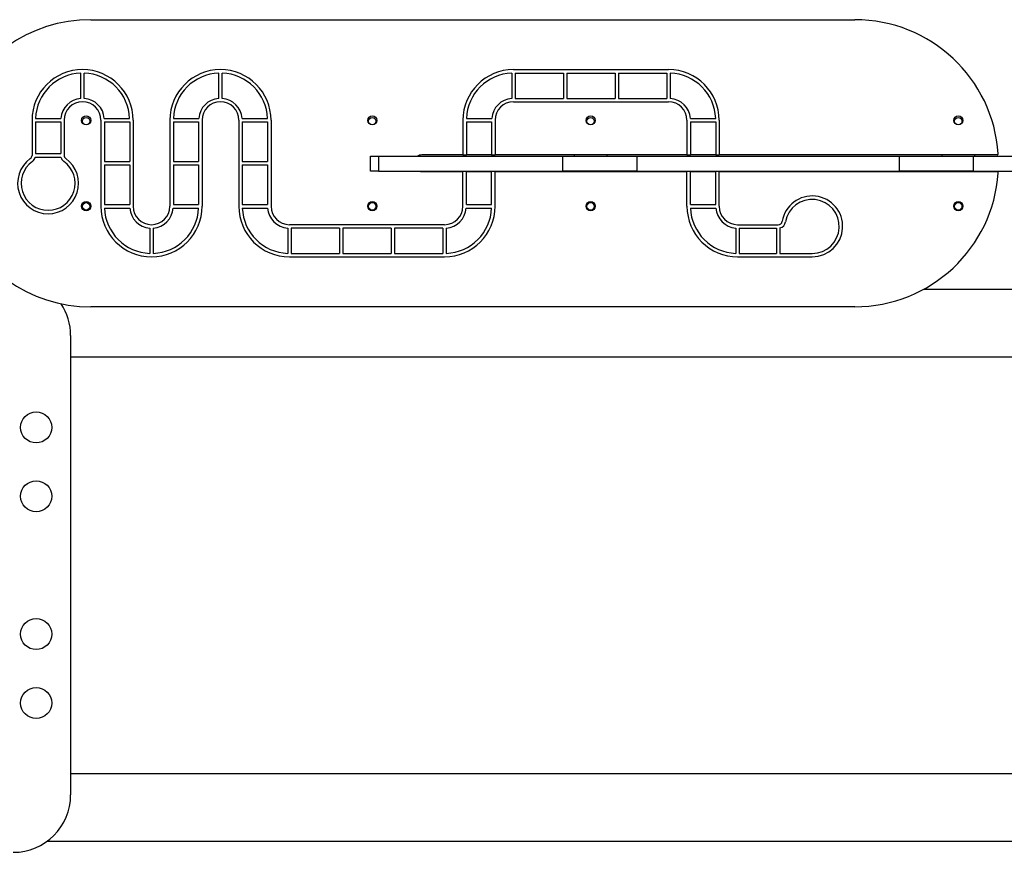
# Model space of a CAD drawing. Units: millimetres. Extents: x 2112 to 8083, y 5299 to 9393.
# Drawn here: x 4639 to 5496, y 7161 to 7886 of the extents above; entities that cross this region are included whole.
import ezdxf

# ---------------------------------------------------------------- set-up
doc = ezdxf.new("R2010")
doc.units = ezdxf.units.MM
doc.header["$LTSCALE"] = 50

msp = doc.modelspace()

# ---------------------------------------------------------------- linework, layer by layer
at = {"color": 7, "linetype": 'Continuous', "lineweight": 25}
for p, q in [((4701.1, 7886.12), (5366.1, 7886.12)), ((5068.98, 7842.62), (5203.98, 7842.62)), ((4692.48, 7817.56), (4692.48, 7839.59)), ((4695.48, 7817.56), (4695.48, 7839.59)), ((4812.48, 7817.56), (4812.48, 7839.59)), ((4815.48, 7817.56), (4815.48, 7839.59)), ((5067.48, 7839.59), (5067.48, 7817.56)), ((5070.48, 7839.62), (5070.48, 7817.62)), ((5070.48, 7839.62), (5112.48, 7839.62)), ((5112.48, 7839.62), (5112.48, 7817.62)), ((5115.48, 7839.62), (5157.48, 7839.62)), ((5115.48, 7839.62), (5115.48, 7817.62)), ((5157.48, 7839.62), (5157.48, 7817.62)), ((5160.48, 7839.62), (5160.48, 7817.62)), ((5160.48, 7839.62), (5202.48, 7839.62)), ((5202.48, 7839.62), (5202.48, 7817.62)), ((5205.48, 7839.59), (5205.48, 7817.56)), ((5068.98, 7814.62), (5203.98, 7814.62)), ((5070.48, 7817.62), (5112.48, 7817.62)), ((5115.48, 7817.62), (5157.48, 7817.62)), ((5160.48, 7817.62), (5202.48, 7817.62)), ((4649.98, 7798.62), (4649.98, 7767.99)), ((4653.01, 7800.12), (4675.04, 7800.12)), ((4677.98, 7798.62), (4677.98, 7767.99)), ((4709.98, 7798.62), (4709.98, 7723.62)), ((4712.92, 7800.12), (4734.95, 7800.12)), ((4737.98, 7798.62), (4737.98, 7723.62)), ((4769.98, 7798.62), (4769.98, 7723.62)), ((4773.01, 7800.12), (4795.04, 7800.12)), ((4797.98, 7798.62), (4797.98, 7723.62)), ((4829.98, 7798.62), (4829.98, 7723.62)), ((4832.92, 7800.12), (4854.95, 7800.12)), ((4857.98, 7798.62), (4857.98, 7723.62)), ((5024.98, 7798.62), (5024.98, 7768.32)), ((5028.01, 7800.12), (5050.04, 7800.12)), ((5052.98, 7798.62), (5052.98, 7768.32)), ((5219.98, 7798.62), (5219.98, 7768.32)), ((5222.92, 7800.12), (5244.95, 7800.12)), ((5247.98, 7798.62), (5247.98, 7768.32)), ((4652.98, 7797.12), (4674.98, 7797.12)), ((4652.98, 7797.12), (4652.98, 7769.49)), ((4674.98, 7797.12), (4674.98, 7769.49)), ((4712.98, 7797.12), (4712.98, 7762.62)), ((4712.98, 7797.12), (4734.98, 7797.12)), ((4734.98, 7797.12), (4734.98, 7762.62)), ((4772.98, 7797.12), (4794.98, 7797.12)), ((4772.98, 7797.12), (4772.98, 7762.62)), ((4794.98, 7797.12), (4794.98, 7762.62)), ((4832.98, 7797.12), (4854.98, 7797.12)), ((4832.98, 7797.12), (4832.98, 7762.62)), ((4854.98, 7797.12), (4854.98, 7762.62)), ((5027.98, 7797.12), (5049.98, 7797.12)), ((5027.98, 7797.12), (5027.98, 7768.32)), ((5049.98, 7797.12), (5049.98, 7768.32)), ((5222.98, 7797.12), (5222.98, 7768.32)), ((5222.98, 7797.12), (5244.98, 7797.12)), ((5244.98, 7797.12), (5244.98, 7768.32)), ((4652.81, 7766.49), (4675.16, 7766.49)), ((4652.98, 7769.49), (4674.98, 7769.49)), ((4944.42, 7754.24), (4944.42, 7767.24)), ((4951.57, 7767.24), (4951.57, 7754.24)), ((4951.57, 7767.24), (5111.99, 7767.24)), ((5024.98, 7768.32), (4989.1, 7768.32)), ((5024.98, 7768.32), (5027.98, 7768.32)), ((5049.98, 7768.32), (5027.98, 7768.32)), ((5049.98, 7768.32), (5052.98, 7768.32)), ((5219.98, 7768.32), (5052.98, 7768.32)), ((5111.99, 7754.24), (5111.99, 7767.24)), ((5176.27, 7767.24), (5176.27, 7754.24)), ((5176.27, 7767.24), (5404.78, 7767.24)), ((5219.98, 7768.32), (5222.98, 7768.32)), ((5244.98, 7768.32), (5222.98, 7768.32)), ((5244.98, 7768.32), (5247.98, 7768.32)), ((5489.83, 7768.32), (5247.98, 7768.32)), ((5404.78, 7754.24), (5404.78, 7767.24)), ((5469.05, 7767.24), (5469.05, 7754.24)), ((5469.05, 7767.24), (5675.48, 7767.24)), ((4712.98, 7762.62), (4734.98, 7762.62)), ((4712.98, 7759.62), (4734.98, 7759.62)), ((4712.98, 7759.62), (4712.98, 7725.12)), ((4734.98, 7759.62), (4734.98, 7725.12)), ((4772.98, 7762.62), (4794.98, 7762.62)), ((4772.98, 7759.62), (4794.98, 7759.62)), ((4772.98, 7759.62), (4772.98, 7725.12)), ((4794.98, 7759.62), (4794.98, 7725.12)), ((4832.98, 7762.62), (4854.98, 7762.62)), ((4832.98, 7759.62), (4832.98, 7725.12)), ((4832.98, 7759.62), (4854.98, 7759.62)), ((4854.98, 7759.62), (4854.98, 7725.12)), ((4951.57, 7754.24), (5111.99, 7754.24)), ((4989.1, 7753.92), (5024.98, 7753.92)), ((5024.98, 7723.62), (5024.98, 7753.92)), ((5027.98, 7753.92), (5024.98, 7753.92)), ((5027.98, 7753.92), (5049.98, 7753.92)), ((5027.98, 7725.12), (5027.98, 7753.92)), ((5049.98, 7725.12), (5049.98, 7753.92)), ((5052.98, 7753.92), (5049.98, 7753.92)), ((5052.98, 7723.62), (5052.98, 7753.92)), ((5052.98, 7753.92), (5219.98, 7753.92)), ((5176.27, 7754.24), (5404.78, 7754.24)), ((5219.98, 7723.62), (5219.98, 7753.92)), ((5222.98, 7753.92), (5219.98, 7753.92)), ((5222.98, 7753.92), (5244.98, 7753.92)), ((5222.98, 7725.12), (5222.98, 7753.92)), ((5244.98, 7725.12), (5244.98, 7753.92)), ((5247.98, 7753.92), (5244.98, 7753.92)), ((5247.98, 7753.92), (5489.83, 7753.92)), ((5247.98, 7723.62), (5247.98, 7753.92)), ((5469.05, 7754.24), (5675.48, 7754.24)), ((4712.98, 7725.12), (4734.98, 7725.12)), ((4713.01, 7722.12), (4735.04, 7722.12)), ((4772.92, 7722.12), (4794.95, 7722.12)), ((4772.98, 7725.12), (4794.98, 7725.12)), ((4832.98, 7725.12), (4854.98, 7725.12)), ((4833.01, 7722.12), (4855.04, 7722.12)), ((5027.92, 7722.12), (5049.95, 7722.12)), ((5027.98, 7725.12), (5049.98, 7725.12)), ((5222.98, 7725.12), (5244.98, 7725.12)), ((5223.01, 7722.12), (5245.04, 7722.12)), ((4752.48, 7704.68), (4752.48, 7682.65)), ((4755.48, 7704.68), (4755.48, 7682.65)), ((4872.48, 7704.68), (4872.48, 7682.65)), ((5008.98, 7707.62), (4873.98, 7707.62)), ((4917.48, 7704.62), (4875.48, 7704.62)), ((4875.48, 7704.62), (4875.48, 7682.62)), ((4917.48, 7704.62), (4917.48, 7682.62)), ((4920.48, 7704.62), (4920.48, 7682.62)), ((4962.48, 7704.62), (4920.48, 7704.62)), ((4962.48, 7704.62), (4962.48, 7682.62)), ((4965.48, 7704.62), (4965.48, 7682.62)), ((5007.48, 7704.62), (4965.48, 7704.62)), ((5007.48, 7704.62), (5007.48, 7682.62)), ((5010.48, 7704.68), (5010.48, 7682.65)), ((5262.48, 7704.68), (5262.48, 7682.65)), ((5263.98, 7707.62), (5299.4, 7707.62)), ((5265.48, 7704.62), (5265.48, 7682.62)), ((5265.48, 7704.62), (5297.9, 7704.62)), ((5297.9, 7704.62), (5297.9, 7682.62)), ((5300.9, 7704.79), (5300.9, 7682.62)), ((4873.98, 7679.62), (5008.98, 7679.62)), ((4875.48, 7682.62), (4917.48, 7682.62)), ((4920.48, 7682.62), (4962.48, 7682.62)), ((4965.48, 7682.62), (5007.48, 7682.62)), ((5263.98, 7679.62), (5328.98, 7679.62)), ((5265.48, 7682.62), (5297.9, 7682.62)), ((5300.9, 7682.62), (5328.98, 7682.62)), ((5835.73, 7651.27), (5425.75, 7651.27)), ((5366.1, 7636.12), (4701.1, 7636.12)), ((4683.6, 7611.12), (4683.6, 7211.12)), ((4663.4, 7170.97), (5624.64, 7170.97))]:
    msp.add_line(p, q, dxfattribs=at)
at = {"color": 8, "linetype": 'Continuous', "lineweight": 25}
for p, q in [((4683.6, 7592.59), (5835.73, 7592.59)), ((4683.6, 7229.65), (5660.16, 7229.65))]:
    msp.add_line(p, q, dxfattribs=at)
at = {"color": 7, "linetype": 'Continuous', "lineweight": 25, "flags": 128}
for points in [[(4944.42, 7767.24), (4944.54, 7767.24), (4944.9, 7767.24), (4945.48, 7767.24), (4946.3, 7767.24), (4947.32, 7767.24), (4948.56, 7767.24), (4949.98, 7767.24), (4951.57, 7767.24)], [(5111.99, 7767.24), (5116.98, 7767.24), (5122.2, 7767.24), (5127.65, 7767.24), (5133.29, 7767.24), (5139.1, 7767.24), (5145.06, 7767.24), (5151.15, 7767.24), (5157.34, 7767.24), (5163.61, 7767.24), (5169.93, 7767.24), (5176.27, 7767.24)], [(5404.78, 7767.24), (5411.12, 7767.24), (5417.44, 7767.24), (5423.7, 7767.24), (5429.89, 7767.24), (5435.98, 7767.24), (5441.94, 7767.24), (5447.76, 7767.24), (5453.4, 7767.24), (5458.84, 7767.24), (5464.07, 7767.24), (5469.05, 7767.24)], [(4951.57, 7754.24), (4949.98, 7754.24), (4948.56, 7754.24), (4947.32, 7754.24), (4946.3, 7754.24), (4945.48, 7754.24), (4944.9, 7754.24), (4944.54, 7754.24), (4944.42, 7754.24)], [(4987.16, 7754.24), (4987.93, 7754.03), (4989.1, 7753.92)], [(5176.27, 7754.24), (5169.93, 7754.24), (5163.61, 7754.24), (5157.34, 7754.24), (5151.15, 7754.24), (5145.06, 7754.24), (5139.1, 7754.24), (5133.29, 7754.24), (5127.65, 7754.24), (5122.2, 7754.24), (5116.98, 7754.24), (5111.99, 7754.24)], [(5469.05, 7754.24), (5464.07, 7754.24), (5458.84, 7754.24), (5453.4, 7754.24), (5447.76, 7754.24), (5441.94, 7754.24), (5435.98, 7754.24), (5429.89, 7754.24), (5423.7, 7754.24), (5417.44, 7754.24), (5411.12, 7754.24), (5404.78, 7754.24)]]:
    msp.add_lwpolyline(points, dxfattribs=at)
at = {"color": 7, "linetype": 'Continuous', "lineweight": 25}
for centre, radius in [((4697.1, 7798.47), 4), ((4697.1, 7797.69), 3.2), ((4946.1, 7798.47), 4), ((4946.1, 7797.69), 3.2), ((5136.1, 7798.47), 4), ((5136.1, 7797.69), 3.2), ((5456.1, 7798.47), 4), ((5456.1, 7797.69), 3.2), ((4697.1, 7723.77), 4), ((4697.1, 7723.59), 3.2), ((4946.1, 7723.77), 4), ((4946.1, 7723.59), 3.2), ((5136.1, 7723.77), 4), ((5136.1, 7723.59), 3.2), ((5456.1, 7723.77), 4), ((5456.1, 7723.59), 3.2), ((4653.6, 7531.12), 13.5), ((4653.6, 7471.12), 13.5), ((4653.6, 7351.12), 13.5), ((4653.6, 7291.12), 13.5)]:
    msp.add_circle(centre, radius, dxfattribs=at)
for centre, radius, start, end in [((4701.1, 7761.12), 125, 90, 160.8661), ((5366.1, 7761.12), 125, 3.79168, 90), ((4693.98, 7798.62), 44, 0, 180), ((4813.98, 7798.62), 44, 360, 180), ((5068.98, 7798.62), 44, 90, 180), ((5203.98, 7798.62), 44, 0, 90), ((4693.98, 7798.62), 41, 92.09665, 177.90335), ((4693.98, 7798.62), 41, 2.09665, 87.90335), ((4813.98, 7798.62), 41, 92.09665, 177.90335), ((4813.98, 7798.62), 41, 2.09665, 87.90335), ((5068.98, 7798.62), 41, 92.09665, 177.90335), ((5203.98, 7798.62), 41, 2.09665, 87.90335), ((4693.98, 7798.62), 19, 94.52806, 175.47194), ((4693.98, 7798.62), 16, 0, 180), ((4693.98, 7798.62), 19, 4.52806, 85.47194), ((4813.98, 7798.62), 19, 94.52806, 175.47194), ((4813.98, 7798.62), 16, 0, 180), ((4813.98, 7798.62), 19, 4.52806, 85.47194), ((5068.98, 7798.62), 19, 94.52806, 175.47194), ((5068.98, 7798.62), 16, 90, 180), ((5203.98, 7798.62), 16, 0, 90), ((5203.98, 7798.62), 19, 4.52806, 85.47194), ((4663.98, 7743.62), 26.5, 125.68533, 54.31467), ((4646.48, 7767.99), 3.5, 305.68533, 0), ((4646.48, 7767.99), 6.5, 305.68533, 346.65764), ((4681.48, 7767.99), 6.5, 193.34236, 234.31467), ((4681.48, 7767.99), 3.5, 180, 234.31467), ((4989.1, 7762.32), 6, 90, 125.68533), ((5489.83, 7769.32), 1, 270, 3.79168), ((4663.98, 7743.62), 23.5, 125.68533, 54.31467), ((5366.1, 7761.12), 125, 270, 356.20832), ((5489.83, 7752.92), 1, 356.20832, 90), ((5328.98, 7706.12), 26.5, 270, 170.40593), ((5328.98, 7706.12), 23.5, 270, 170.40593), ((4753.98, 7723.62), 44, 180, 0), ((4753.98, 7723.62), 41, 182.09665, 267.90335), ((4753.98, 7723.62), 19, 184.52806, 265.47194), ((4753.98, 7723.62), 16, 180, 0), ((4753.98, 7723.62), 41, 272.09665, 357.90335), ((4753.98, 7723.62), 19, 274.52806, 355.47194), ((4873.98, 7723.62), 44, 180, 270), ((4873.98, 7723.62), 41, 182.09665, 267.90335), ((4873.98, 7723.62), 19, 184.52806, 265.47194), ((4873.98, 7723.62), 16, 180, 270), ((5008.98, 7723.62), 16, 270, 0), ((5008.98, 7723.62), 44, 270, 0), ((5008.98, 7723.62), 41, 272.09665, 357.90335), ((5008.98, 7723.62), 19, 274.52806, 355.47194), ((5263.98, 7723.62), 44, 180, 270), ((5263.98, 7723.62), 41, 182.09665, 267.90335), ((5263.98, 7723.62), 19, 184.52806, 265.47194), ((5263.98, 7723.62), 16, 180, 270), ((4701.1, 7761.12), 125, 199.1339, 270), ((5299.4, 7711.12), 3.5, 270, 350.40593), ((5299.4, 7711.12), 6.5, 283.34236, 350.40593), ((4633.6, 7611.12), 50, 360, 33.65341), ((4633.6, 7211.12), 50, 270, 360)]:
    msp.add_arc(centre, radius, start, end, dxfattribs=at)
for points, knots in [([(5121.97, 7767.04), (5121.97, 7767.16), (5121.97, 7767.39), (5121.97, 7768.02), (5121.97, 7768.32)], [0, 0, 0, 0, 0.52615, 1, 1, 1, 1]), ([(5150.23, 7768.32), (5150.23, 7768.02), (5150.23, 7767.39), (5150.23, 7767.16), (5150.23, 7767.04)], [0, 0, 0, 0, 0.47385, 1, 1, 1, 1]), ([(5441.97, 7767.04), (5441.97, 7767.16), (5441.97, 7767.39), (5441.97, 7768.02), (5441.97, 7768.32)], [0, 0, 0, 0, 0.526151, 1, 1, 1, 1]), ([(5470.23, 7768.32), (5470.23, 7768.01), (5470.23, 7767.51), (5470.23, 7767.32), (5470.23, 7767.24)], [0, 0, 0, 0, 0.609548, 1, 1, 1, 1]), ([(5121.98, 7753.92), (5121.98, 7753.92), (5121.98, 7754.22), (5121.98, 7754.23), (5121.98, 7754.24)], [0, 0, 0, 0, 0.019446, 1, 1, 1, 1]), ([(5150.23, 7754.24), (5150.23, 7754.23), (5150.23, 7754.22), (5150.23, 7753.92), (5150.23, 7753.92)], [0, 0, 0, 0, 0.9805643, 1, 1, 1, 1]), ([(5441.98, 7753.92), (5441.98, 7753.92), (5441.98, 7754.22), (5441.98, 7754.23), (5441.98, 7754.24)], [0, 0, 0, 0, 0.019458, 1, 1, 1, 1]), ([(5470.23, 7754.24), (5470.23, 7754.23), (5470.23, 7754.22), (5470.23, 7753.92), (5470.23, 7753.92)], [0, 0, 0, 0, 0.980562, 1, 1, 1, 1])]:
    msp.add_open_spline(points, degree=3, knots=knots, dxfattribs=at)

doc.saveas('drawing.dxf')
